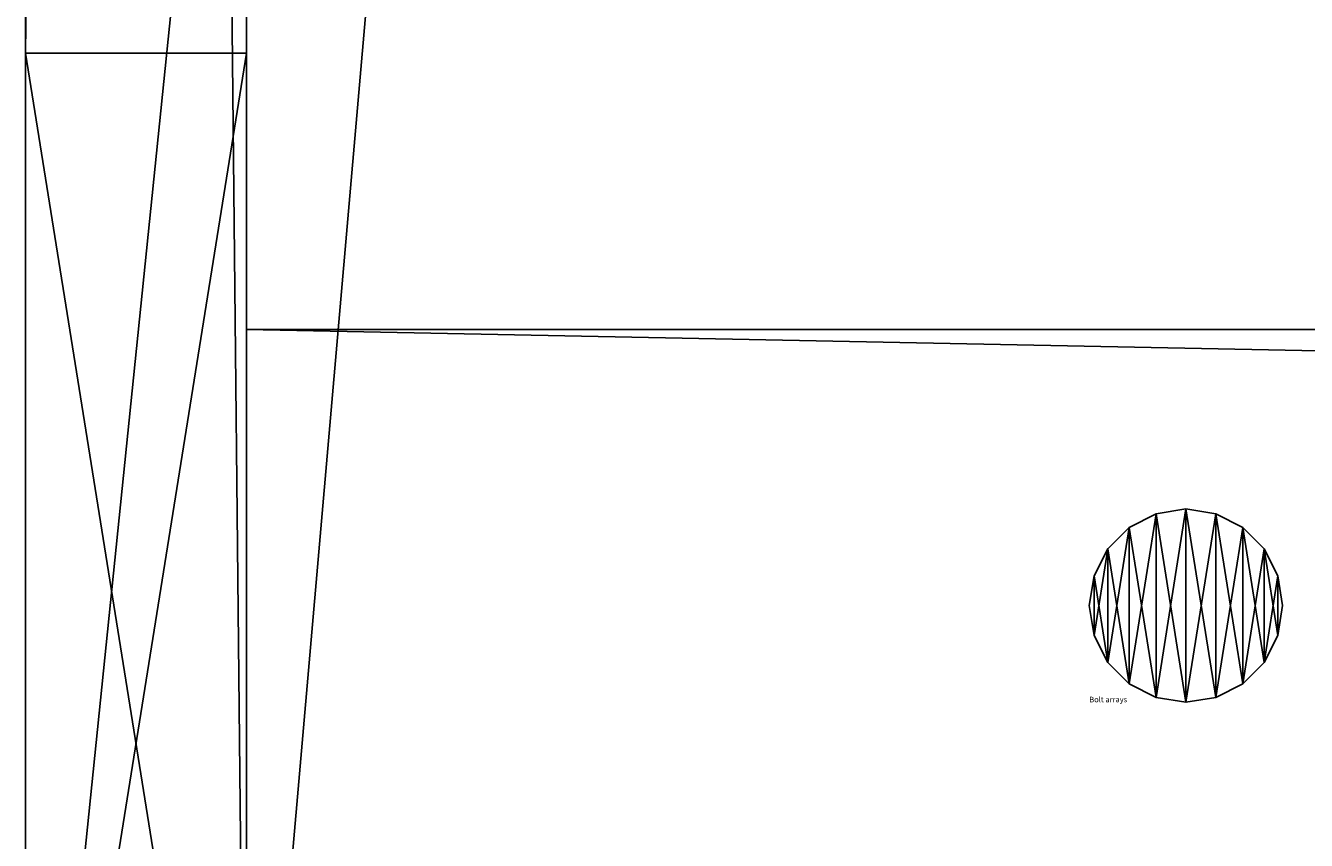
# Model space of a CAD drawing. Units: millimetres. Extents: x -4034 to 2016, y -1550 to 800.
# Drawn here: x 0 to 46, y 30 to 59 of the extents above; entities that cross this region are included whole.
import ezdxf

# ---------------------------------------------------------------- set-up
doc = ezdxf.new("R2010")
doc.units = ezdxf.units.MM
doc.header["$LTSCALE"] = 25.4
doc.layers.get('0').update_dxf_attribs({"true_color": 0xffffff})

# ---------------------------------------------------------------- blocks, each defined once
blk = doc.blocks.new('4b3deaab-dae3-4d9a-88ca-db912753e716')
at = {"color": 0}
for p, q in [((102463.6, 39573.2, 203.2), (102463.6, 40843.2, 203.2)), ((102463.6, 40843.2, 203.2), (102666.8, 40843.2, 203.2)), ((102463.6, 39573.2, 203.2), (102463.6, 40843.2, 203.2)), ((102463.6, 39573.2, 19050), (102463.6, 40843.2, 17780)), ((102463.6, 40843.2, 17780), (102463.6, 40843.2, 203.2)), ((102463.6, 40843.2, 203.2), (102666.8, 40843.2, 203.2)), ((102463.6, 40843.2, 17780), (102463.6, 40843.2, 203.2)), ((102463.6, 40843.2, 17780), (102666.8, 40843.2, 17780)), ((102463.6, 40843.2, 17780), (102666.8, 40843.2, 17780)), ((102463.6, 39573.2, 19050), (102463.6, 40843.2, 17780)), ((102666.8, 40843.2, 203.2), (102666.8, 39573.2, 203.2)), ((102666.8, 40843.2, 17780), (102666.8, 40843.2, 203.2)), ((102666.8, 40843.2, 203.2), (102666.8, 39573.2, 203.2)), ((102666.8, 40843.2, 17780), (102666.8, 40843.2, 203.2)), ((102666.8, 40843.2, 17780), (102666.8, 39573.2, 19050)), ((102666.8, 40843.2, 17780), (102666.8, 39573.2, 19050)), ((102666.8, 39573.2, 203.2), (102463.6, 39573.2, 203.2)), ((102463.6, 39573.2, 203.2), (102463.6, 39573.2, 19050)), ((102666.8, 39573.2, 203.2), (102463.6, 39573.2, 203.2)), ((102666.8, 39573.2, 19050), (102463.6, 39573.2, 19050)), ((102463.6, 39573.2, 203.2), (102463.6, 39573.2, 19050)), ((102666.8, 39573.2, 19050), (102463.6, 39573.2, 19050)), ((102666.8, 39573.2, 19050), (102666.8, 39573.2, 203.2)), ((102666.8, 39573.2, 19050), (102666.8, 39573.2, 203.2))]:
    blk.add_line(p, q, dxfattribs=at)
at = {"color": 253, "true_color": 0xaaaaaa}
mesh = blk.add_polyface(dxfattribs=at)
corners = [(102666.8, 40843.2, 203.2), (102463.6, 39573.2, 203.2), (102463.6, 40843.2, 203.2), (102666.8, 39573.2, 203.2)]
mesh.append_faces([[corners[k] for k in face] for face in [(0, 1, 2), (1, 0, 3)]], dxfattribs={"vtx0": -1, "color": 253})
mesh = blk.add_polyface(dxfattribs=at)
corners = [(102463.6, 40843.2, 17780), (102463.6, 39573.2, 203.2), (102463.6, 39573.2, 19050), (102463.6, 40843.2, 203.2)]
mesh.append_faces([[corners[k] for k in face] for face in [(0, 1, 2), (1, 0, 3)]], dxfattribs={"vtx0": -1, "color": 253})
mesh = blk.add_polyface(dxfattribs=at)
corners = [(102463.6, 40843.2, 17780), (102666.8, 40843.2, 203.2), (102463.6, 40843.2, 203.2), (102666.8, 40843.2, 17780)]
mesh.append_faces([[corners[k] for k in face] for face in [(0, 1, 2), (1, 0, 3)]], dxfattribs={"vtx0": -1, "color": 253})
mesh = blk.add_polyface(dxfattribs=at)
corners = [(102666.8, 39573.2, 19050), (102463.6, 40843.2, 17780), (102463.6, 39573.2, 19050), (102666.8, 40843.2, 17780)]
mesh.append_faces([[corners[k] for k in face] for face in [(0, 1, 2), (1, 0, 3)]], dxfattribs={"vtx0": -1, "color": 253})
mesh = blk.add_polyface(dxfattribs=at)
corners = [(102666.8, 40843.2, 203.2), (102666.8, 39573.2, 19050), (102666.8, 39573.2, 203.2), (102666.8, 40843.2, 17780)]
mesh.append_faces([[corners[k] for k in face] for face in [(0, 1, 2), (1, 0, 3)]], dxfattribs={"vtx0": -1, "color": 253})
mesh = blk.add_polyface(dxfattribs=at)
corners = [(102666.8, 39573.2, 19050), (102463.6, 39573.2, 203.2), (102666.8, 39573.2, 203.2), (102463.6, 39573.2, 19050)]
mesh.append_faces([[corners[k] for k in face] for face in [(0, 1, 2), (1, 0, 3)]], dxfattribs={"vtx0": -1, "color": 253})
blk = doc.blocks.new('86b73ea4-ba1b-4363-a754-0afbb35b1089')
at = {"color": 0}
for p, q in [((102463.6, 59486.8, 19050), (102463.6, 39573.2, 19050)), ((102463.6, 59486.8, 19050), (102463.6, 39573.2, 19050)), ((102666.8, 59486.8, 19050), (102666.8, 39573.2, 19050)), ((102666.8, 59486.8, 19050), (102666.8, 39573.2, 19050)), ((102463.6, 58216.8, 17780), (102463.6, 40843.2, 17780)), ((102463.6, 58216.8, 17780), (102463.6, 40843.2, 17780)), ((102666.8, 40843.2, 17780), (102666.8, 58216.8, 17780)), ((102666.8, 40843.2, 17780), (102666.8, 58216.8, 17780)), ((102463.6, 40843.2, 17780), (102666.8, 40843.2, 17780)), ((102463.6, 39573.2, 19050), (102463.6, 40843.2, 17780)), ((102463.6, 39573.2, 19050), (102463.6, 40843.2, 17780)), ((102463.6, 40843.2, 17780), (102666.8, 40843.2, 17780)), ((102666.8, 40843.2, 17780), (102666.8, 39573.2, 19050)), ((102666.8, 40843.2, 17780), (102666.8, 39573.2, 19050))]:
    blk.add_line(p, q, dxfattribs=at)
at = {"color": 253, "true_color": 0xaaaaaa}
mesh = blk.add_polyface(dxfattribs=at)
corners = [(102666.8, 39573.2, 19050), (102463.6, 59486.8, 19050), (102463.6, 39573.2, 19050), (102666.8, 59486.8, 19050)]
mesh.append_faces([[corners[k] for k in face] for face in [(0, 1, 2), (1, 0, 3)]], dxfattribs={"vtx0": -1, "color": 253})
mesh = blk.add_polyface(dxfattribs=at)
corners = [(102463.6, 59486.8, 19050), (102463.6, 40843.2, 17780), (102463.6, 39573.2, 19050), (102463.6, 58216.8, 17780)]
mesh.append_faces([[corners[k] for k in face] for face in [(0, 1, 2), (1, 0, 3)]], dxfattribs={"vtx0": -1, "color": 253})
mesh = blk.add_polyface(dxfattribs=at)
corners = [(102666.8, 40843.2, 17780), (102666.8, 59486.8, 19050), (102666.8, 39573.2, 19050), (102666.8, 58216.8, 17780)]
mesh.append_faces([[corners[k] for k in face] for face in [(0, 1, 2), (1, 0, 3)]], dxfattribs={"vtx0": -1, "color": 253})
mesh = blk.add_polyface(dxfattribs=at)
corners = [(102666.8, 58216.8, 17780), (102463.6, 40843.2, 17780), (102463.6, 58216.8, 17780), (102666.8, 40843.2, 17780)]
mesh.append_faces([[corners[k] for k in face] for face in [(0, 1, 2), (1, 0, 3)]], dxfattribs={"vtx0": -1, "color": 253})
mesh = blk.add_polyface(dxfattribs=at)
corners = [(102666.8, 39573.2, 19050), (102463.6, 40843.2, 17780), (102666.8, 40843.2, 17780), (102463.6, 39573.2, 19050)]
mesh.append_faces([[corners[k] for k in face] for face in [(0, 1, 2), (1, 0, 3)]], dxfattribs={"vtx0": -1, "color": 253})
blk = doc.blocks.new('52a5f6f2-e383-44a6-8e64-d8f3cc8c3e77')
at = {"color": 0}
for p, q in [((102666.8, 40589.2, 18161), (102666.8, 39573.2, 18161)), ((153466.8, 40589.2, 18161), (102666.8, 40589.2, 18161)), ((102666.8, 39573.2, 18034), (102666.8, 40589.2, 18034)), ((102666.8, 40589.2, 18034), (153466.8, 40589.2, 18034)), ((102666.8, 40589.2, 18034), (102666.8, 40589.2, 18161)), ((153466.8, 40589.2, 18161), (102666.8, 40589.2, 18161)), ((102666.8, 40589.2, 18034), (153466.8, 40589.2, 18034)), ((102666.8, 39573.2, 18034), (102666.8, 40589.2, 18034)), ((102666.8, 40589.2, 18161), (102666.8, 39573.2, 18161)), ((102666.8, 40589.2, 18034), (102666.8, 40589.2, 18161))]:
    blk.add_line(p, q, dxfattribs=at)
at = {"color": 253, "true_color": 0xaaaaaa}
mesh = blk.add_polyface(dxfattribs=at)
corners = [(153466.8, 39573.2, 18161), (102666.8, 40589.2, 18161), (102666.8, 39573.2, 18161), (153466.8, 40589.2, 18161)]
mesh.append_faces([[corners[k] for k in face] for face in [(0, 1, 2), (1, 0, 3)]], dxfattribs={"vtx0": -1, "color": 253})
mesh = blk.add_polyface(dxfattribs=at)
corners = [(153466.8, 40589.2, 18034), (102666.8, 39573.2, 18034), (102666.8, 40589.2, 18034), (153466.8, 39573.2, 18034)]
mesh.append_faces([[corners[k] for k in face] for face in [(0, 1, 2), (1, 0, 3)]], dxfattribs={"vtx0": -1, "color": 253})
mesh = blk.add_polyface(dxfattribs=at)
corners = [(102666.8, 40589.2, 18161), (153466.8, 40589.2, 18034), (102666.8, 40589.2, 18034), (153466.8, 40589.2, 18161)]
mesh.append_faces([[corners[k] for k in face] for face in [(0, 1, 2), (1, 0, 3)]], dxfattribs={"vtx0": -1, "color": 253})
mesh = blk.add_polyface(dxfattribs=at)
corners = [(102666.8, 40589.2, 18161), (102666.8, 39573.2, 18034), (102666.8, 39573.2, 18161), (102666.8, 40589.2, 18034)]
mesh.append_faces([[corners[k] for k in face] for face in [(0, 1, 2), (1, 0, 3)]], dxfattribs={"vtx0": -1, "color": 253})
blk = doc.blocks.new('04d1c85c-32fb-439f-886e-45be6faac83b')
at = {"color": 0}
for p, q in [((102463.6, 59486.8, 203.2), (102463.6, 39573.2, 203.2)), ((102463.6, 39573.2), (102463.6, 59486.8)), ((102463.6, 59486.8, 203.2), (102463.6, 39573.2, 203.2)), ((102463.6, 39573.2), (102463.6, 59486.8))]:
    blk.add_line(p, q, dxfattribs=at)
at = {"color": 253, "true_color": 0xaaaaaa}
mesh = blk.add_polyface(dxfattribs=at)
corners = [(104495.6, 39573.2, 203.2), (102463.6, 59486.8, 203.2), (102463.6, 39573.2, 203.2), (104495.6, 59486.8, 203.2)]
mesh.append_faces([[corners[k] for k in face] for face in [(0, 1, 2), (1, 0, 3)]], dxfattribs={"vtx0": -1, "color": 253})
mesh = blk.add_polyface(dxfattribs=at)
corners = [(104495.6, 59486.8), (102463.6, 39573.2), (102463.6, 59486.8), (104495.6, 39573.2)]
mesh.append_faces([[corners[k] for k in face] for face in [(0, 1, 2), (1, 0, 3)]], dxfattribs={"vtx0": -1, "color": 253})
mesh = blk.add_polyface(dxfattribs=at)
corners = [(102463.6, 59486.8, 203.2), (102463.6, 39573.2), (102463.6, 39573.2, 203.2), (102463.6, 59486.8)]
mesh.append_faces([[corners[k] for k in face] for face in [(0, 1, 2), (1, 0, 3)]], dxfattribs={"vtx0": -1, "color": 253})
blk = doc.blocks.new('Group#3')
at = {"color": 251, "true_color": 0x464a63, "xscale": 0.03937007874015748, "yscale": 0.03937007874015748, "zscale": 0.03937007874015748}
for name in ['86b73ea4-ba1b-4363-a754-0afbb35b1089', '04d1c85c-32fb-439f-886e-45be6faac83b', '4b3deaab-dae3-4d9a-88ca-db912753e716', '52a5f6f2-e383-44a6-8e64-d8f3cc8c3e77']:
    blk.add_blockref(name, (-4034, -1550), dxfattribs=at)
blk = doc.blocks.new('Group#5')
at = {"color": 0}
blk.add_blockref('Group#3', (0, 0), dxfattribs=at)
blk = doc.blocks.new('Tre')
at = {"color": 27, "true_color": 0x785737}
for p, q in [((0, 780, 36), (0, 0, 36)), ((0, 0), (0, 780)), ((0, 780, 36), (0, 0, 36)), ((0, 0), (0, 780))]:
    blk.add_line(p, q, dxfattribs=at)
mesh = blk.add_polyface(dxfattribs=at)
corners = [(0, 780, 36), (0, 0), (0, 0, 36), (0, 780)]
mesh.append_faces([[corners[k] for k in face] for face in [(0, 1, 2), (1, 0, 3)]], dxfattribs={"vtx0": -1, "color": 27})
mesh = blk.add_polyface(dxfattribs=at)
corners = [(68, 0, 36), (0, 780, 36), (0, 0, 36), (68, 780, 36)]
mesh.append_faces([[corners[k] for k in face] for face in [(0, 1, 2), (1, 0, 3)]], dxfattribs={"vtx0": -1, "color": 27})
mesh = blk.add_polyface(dxfattribs=at)
corners = [(68, 780), (0, 0), (0, 780), (68, 0)]
mesh.append_faces([[corners[k] for k in face] for face in [(0, 1, 2), (1, 0, 3)]], dxfattribs={"vtx0": -1, "color": 27})
blk = doc.blocks.new('Group#1')
at = {"color": 0}
blk.add_blockref('Tre', (0, 0), dxfattribs=at)
blk = doc.blocks.new('e279b41b-47ae-4346-b103-3fde38fe2286')
blk = doc.blocks.new('8812d373-eec2-4c7d-abc9-5d9848aa10e0')
blk = doc.blocks.new('1029921')
at = {"color": 0}
for p, q in [((103502.9, 40419.7, 18034), (103478.1, 40407.1, 18034)), ((103478.1, 40407.1, 18161), (103502.9, 40419.7, 18161)), ((103478.1, 40407.1, 18161), (103502.9, 40419.7, 18161)), ((103502.9, 40419.7, 18034), (103478.1, 40407.1, 18034)), ((103530.4, 40424.1, 18034), (103502.9, 40419.7, 18034)), ((103502.9, 40419.7, 18161), (103530.4, 40424.1, 18161)), ((103502.9, 40419.7, 18161), (103530.4, 40424.1, 18161)), ((103530.4, 40424.1, 18034), (103502.9, 40419.7, 18034)), ((103502.9, 40419.7, 18034), (103502.9, 40419.7, 18161)), ((103502.9, 40419.7, 18034), (103502.9, 40419.7, 18161)), ((103557.9, 40419.7, 18034), (103530.4, 40424.1, 18034)), ((103530.4, 40424.1, 18034), (103530.4, 40424.1, 18161)), ((103530.4, 40424.1, 18161), (103557.9, 40419.7, 18161)), ((103530.4, 40424.1, 18034), (103530.4, 40424.1, 18161)), ((103530.4, 40424.1, 18161), (103557.9, 40419.7, 18161)), ((103557.9, 40419.7, 18034), (103530.4, 40424.1, 18034)), ((103582.7, 40407.1, 18034), (103557.9, 40419.7, 18034)), ((103557.9, 40419.7, 18034), (103557.9, 40419.7, 18161)), ((103557.9, 40419.7, 18161), (103582.7, 40407.1, 18161)), ((103557.9, 40419.7, 18034), (103557.9, 40419.7, 18161)), ((103557.9, 40419.7, 18161), (103582.7, 40407.1, 18161)), ((103582.7, 40407.1, 18034), (103557.9, 40419.7, 18034)), ((103478.1, 40407.1, 18034), (103458.5, 40387.5, 18034)), ((103458.5, 40387.5, 18161), (103478.1, 40407.1, 18161)), ((103458.5, 40387.5, 18161), (103478.1, 40407.1, 18161)), ((103478.1, 40407.1, 18034), (103458.5, 40387.5, 18034)), ((103478.1, 40407.1, 18034), (103478.1, 40407.1, 18161)), ((103478.1, 40407.1, 18034), (103478.1, 40407.1, 18161)), ((103602.3, 40387.5, 18034), (103582.7, 40407.1, 18034)), ((103582.7, 40407.1, 18034), (103582.7, 40407.1, 18161)), ((103582.7, 40407.1, 18161), (103602.3, 40387.5, 18161)), ((103582.7, 40407.1, 18034), (103582.7, 40407.1, 18161)), ((103582.7, 40407.1, 18161), (103602.3, 40387.5, 18161)), ((103602.3, 40387.5, 18034), (103582.7, 40407.1, 18034)), ((103458.5, 40387.5, 18034), (103445.9, 40362.7, 18034)), ((103445.9, 40362.7, 18161), (103458.5, 40387.5, 18161)), ((103445.9, 40362.7, 18161), (103458.5, 40387.5, 18161)), ((103458.5, 40387.5, 18034), (103445.9, 40362.7, 18034)), ((103458.5, 40387.5, 18034), (103458.5, 40387.5, 18161)), ((103458.5, 40387.5, 18034), (103458.5, 40387.5, 18161)), ((103614.9, 40362.7, 18034), (103602.3, 40387.5, 18034)), ((103602.3, 40387.5, 18034), (103602.3, 40387.5, 18161)), ((103602.3, 40387.5, 18161), (103614.9, 40362.7, 18161)), ((103602.3, 40387.5, 18034), (103602.3, 40387.5, 18161)), ((103602.3, 40387.5, 18161), (103614.9, 40362.7, 18161)), ((103614.9, 40362.7, 18034), (103602.3, 40387.5, 18034)), ((103445.9, 40362.7, 18034), (103441.5, 40335.2, 18034)), ((103441.5, 40335.2, 18161), (103445.9, 40362.7, 18161)), ((103441.5, 40335.2, 18161), (103445.9, 40362.7, 18161)), ((103445.9, 40362.7, 18034), (103441.5, 40335.2, 18034)), ((103445.9, 40362.7, 18034), (103445.9, 40362.7, 18161)), ((103445.9, 40362.7, 18034), (103445.9, 40362.7, 18161)), ((103619.3, 40335.2, 18034), (103614.9, 40362.7, 18034)), ((103614.9, 40362.7, 18034), (103614.9, 40362.7, 18161)), ((103614.9, 40362.7, 18161), (103619.3, 40335.2, 18161)), ((103614.9, 40362.7, 18034), (103614.9, 40362.7, 18161)), ((103614.9, 40362.7, 18161), (103619.3, 40335.2, 18161)), ((103619.3, 40335.2, 18034), (103614.9, 40362.7, 18034)), ((103441.5, 40335.2, 18034), (103441.5, 40335.2, 18161)), ((103441.5, 40335.2, 18034), (103445.9, 40307.7, 18034)), ((103445.9, 40307.7, 18161), (103441.5, 40335.2, 18161)), ((103441.5, 40335.2, 18034), (103441.5, 40335.2, 18161)), ((103445.9, 40307.7, 18161), (103441.5, 40335.2, 18161)), ((103441.5, 40335.2, 18034), (103445.9, 40307.7, 18034)), ((103614.9, 40307.7, 18034), (103619.3, 40335.2, 18034)), ((103619.3, 40335.2, 18161), (103614.9, 40307.7, 18161)), ((103619.3, 40335.2, 18161), (103614.9, 40307.7, 18161)), ((103614.9, 40307.7, 18034), (103619.3, 40335.2, 18034)), ((103619.3, 40335.2, 18034), (103619.3, 40335.2, 18161)), ((103619.3, 40335.2, 18034), (103619.3, 40335.2, 18161)), ((103445.9, 40307.7, 18034), (103445.9, 40307.7, 18161)), ((103445.9, 40307.7, 18034), (103458.5, 40282.9, 18034)), ((103458.5, 40282.9, 18161), (103445.9, 40307.7, 18161)), ((103445.9, 40307.7, 18034), (103445.9, 40307.7, 18161)), ((103458.5, 40282.9, 18161), (103445.9, 40307.7, 18161)), ((103445.9, 40307.7, 18034), (103458.5, 40282.9, 18034)), ((103602.3, 40282.9, 18034), (103614.9, 40307.7, 18034)), ((103614.9, 40307.7, 18161), (103602.3, 40282.9, 18161)), ((103614.9, 40307.7, 18161), (103602.3, 40282.9, 18161)), ((103602.3, 40282.9, 18034), (103614.9, 40307.7, 18034)), ((103614.9, 40307.7, 18034), (103614.9, 40307.7, 18161)), ((103614.9, 40307.7, 18034), (103614.9, 40307.7, 18161)), ((103458.5, 40282.9, 18034), (103458.5, 40282.9, 18161)), ((103458.5, 40282.9, 18034), (103478.1, 40263.3, 18034)), ((103478.1, 40263.3, 18161), (103458.5, 40282.9, 18161)), ((103458.5, 40282.9, 18034), (103458.5, 40282.9, 18161)), ((103478.1, 40263.3, 18161), (103458.5, 40282.9, 18161)), ((103458.5, 40282.9, 18034), (103478.1, 40263.3, 18034)), ((103582.7, 40263.3, 18034), (103602.3, 40282.9, 18034)), ((103602.3, 40282.9, 18161), (103582.7, 40263.3, 18161)), ((103602.3, 40282.9, 18161), (103582.7, 40263.3, 18161)), ((103582.7, 40263.3, 18034), (103602.3, 40282.9, 18034)), ((103602.3, 40282.9, 18034), (103602.3, 40282.9, 18161)), ((103602.3, 40282.9, 18034), (103602.3, 40282.9, 18161)), ((103478.1, 40263.3, 18034), (103478.1, 40263.3, 18161)), ((103478.1, 40263.3, 18034), (103502.9, 40250.7, 18034)), ((103502.9, 40250.7, 18161), (103478.1, 40263.3, 18161)), ((103478.1, 40263.3, 18034), (103478.1, 40263.3, 18161)), ((103502.9, 40250.7, 18161), (103478.1, 40263.3, 18161)), ((103478.1, 40263.3, 18034), (103502.9, 40250.7, 18034)), ((103557.9, 40250.7, 18034), (103582.7, 40263.3, 18034)), ((103582.7, 40263.3, 18161), (103557.9, 40250.7, 18161)), ((103582.7, 40263.3, 18161), (103557.9, 40250.7, 18161)), ((103557.9, 40250.7, 18034), (103582.7, 40263.3, 18034)), ((103582.7, 40263.3, 18034), (103582.7, 40263.3, 18161)), ((103582.7, 40263.3, 18034), (103582.7, 40263.3, 18161)), ((103502.9, 40250.7, 18034), (103502.9, 40250.7, 18161)), ((103502.9, 40250.7, 18034), (103530.4, 40246.3, 18034)), ((103530.4, 40246.3, 18161), (103502.9, 40250.7, 18161)), ((103502.9, 40250.7, 18034), (103502.9, 40250.7, 18161)), ((103530.4, 40246.3, 18161), (103502.9, 40250.7, 18161)), ((103502.9, 40250.7, 18034), (103530.4, 40246.3, 18034)), ((103530.4, 40246.3, 18034), (103557.9, 40250.7, 18034)), ((103557.9, 40250.7, 18161), (103530.4, 40246.3, 18161)), ((103557.9, 40250.7, 18161), (103530.4, 40246.3, 18161)), ((103530.4, 40246.3, 18034), (103557.9, 40250.7, 18034)), ((103557.9, 40250.7, 18034), (103557.9, 40250.7, 18161)), ((103557.9, 40250.7, 18034), (103557.9, 40250.7, 18161)), ((103530.4, 40246.3, 18161), (103530.4, 40246.3, 18034)), ((103530.4, 40246.3, 18161), (103530.4, 40246.3, 18034))]:
    blk.add_line(p, q, dxfattribs=at)
at = {"color": 34, "true_color": 0x964b00}
mesh = blk.add_polyface(dxfattribs=at)
corners = [(103445.9, 40307.7, 18161), (103445.9, 40362.7, 18161), (103441.5, 40335.2, 18161), (103458.5, 40282.9, 18161), (103458.5, 40387.5, 18161), (103478.1, 40263.3, 18161), (103478.1, 40407.1, 18161), (103502.9, 40250.7, 18161), (103502.9, 40419.7, 18161), (103530.4, 40246.3, 18161), (103530.4, 40424.1, 18161), (103557.9, 40250.7, 18161), (103557.9, 40419.7, 18161), (103582.7, 40263.3, 18161), (103582.7, 40407.1, 18161), (103602.3, 40282.9, 18161), (103602.3, 40387.5, 18161), (103614.9, 40307.7, 18161), (103614.9, 40362.7, 18161), (103619.3, 40335.2, 18161)]
mesh.append_faces([[corners[k] for k in face] for face in [(0, 1, 2), (18, 17, 19)]], dxfattribs={"vtx0": -1, "color": 34})
mesh.append_faces([[corners[k] for k in face] for face in [(1, 3, 4), (4, 5, 6), (6, 7, 8), (8, 9, 10), (10, 11, 12), (12, 13, 14), (14, 15, 16), (16, 17, 18)]], dxfattribs={"vtx0": -1, "vtx1": -1, "color": 34})
mesh.append_faces([[corners[k] for k in face] for face in [(1, 0, 3), (4, 3, 5), (6, 5, 7), (8, 7, 9), (10, 9, 11), (12, 11, 13), (14, 13, 15), (16, 15, 17)]], dxfattribs={"vtx0": -1, "vtx2": -1, "color": 34})
mesh = blk.add_polyface(dxfattribs=at)
corners = [(103445.9, 40362.7, 18034), (103445.9, 40307.7, 18034), (103441.5, 40335.2, 18034), (103458.5, 40387.5, 18034), (103458.5, 40282.9, 18034), (103478.1, 40407.1, 18034), (103478.1, 40263.3, 18034), (103502.9, 40419.7, 18034), (103502.9, 40250.7, 18034), (103530.4, 40424.1, 18034), (103530.4, 40246.3, 18034), (103557.9, 40419.7, 18034), (103557.9, 40250.7, 18034), (103582.7, 40407.1, 18034), (103582.7, 40263.3, 18034), (103602.3, 40387.5, 18034), (103602.3, 40282.9, 18034), (103614.9, 40362.7, 18034), (103614.9, 40307.7, 18034), (103619.3, 40335.2, 18034)]
mesh.append_faces([[corners[k] for k in face] for face in [(0, 1, 2), (18, 17, 19)]], dxfattribs={"vtx0": -1, "color": 34})
mesh.append_faces([[corners[k] for k in face] for face in [(1, 3, 4), (4, 5, 6), (6, 7, 8), (8, 9, 10), (10, 11, 12), (12, 13, 14), (14, 15, 16), (16, 17, 18)]], dxfattribs={"vtx0": -1, "vtx1": -1, "color": 34})
mesh.append_faces([[corners[k] for k in face] for face in [(1, 0, 3), (4, 3, 5), (6, 5, 7), (8, 7, 9), (10, 9, 11), (12, 11, 13), (14, 13, 15), (16, 15, 17)]], dxfattribs={"vtx0": -1, "vtx2": -1, "color": 34})
mesh = blk.add_polyface(dxfattribs=at)
corners = [(103478.1, 40407.1, 18161), (103502.9, 40419.7, 18034), (103478.1, 40407.1, 18034), (103502.9, 40419.7, 18161)]
mesh.append_faces([[corners[k] for k in face] for face in [(0, 1, 2), (1, 0, 3)]], dxfattribs={"vtx0": -1, "color": 34})
mesh = blk.add_polyface(dxfattribs=at)
corners = [(103502.9, 40419.7, 18161), (103530.4, 40424.1, 18034), (103502.9, 40419.7, 18034), (103530.4, 40424.1, 18161)]
mesh.append_faces([[corners[k] for k in face] for face in [(0, 1, 2), (1, 0, 3)]], dxfattribs={"vtx0": -1, "color": 34})
mesh = blk.add_polyface(dxfattribs=at)
corners = [(103530.4, 40424.1, 18161), (103557.9, 40419.7, 18034), (103530.4, 40424.1, 18034), (103557.9, 40419.7, 18161)]
mesh.append_faces([[corners[k] for k in face] for face in [(0, 1, 2), (1, 0, 3)]], dxfattribs={"vtx0": -1, "color": 34})
mesh = blk.add_polyface(dxfattribs=at)
corners = [(103557.9, 40419.7, 18161), (103582.7, 40407.1, 18034), (103557.9, 40419.7, 18034), (103582.7, 40407.1, 18161)]
mesh.append_faces([[corners[k] for k in face] for face in [(0, 1, 2), (1, 0, 3)]], dxfattribs={"vtx0": -1, "color": 34})
mesh = blk.add_polyface(dxfattribs=at)
corners = [(103458.5, 40387.5, 18161), (103478.1, 40407.1, 18034), (103458.5, 40387.5, 18034), (103478.1, 40407.1, 18161)]
mesh.append_faces([[corners[k] for k in face] for face in [(0, 1, 2), (1, 0, 3)]], dxfattribs={"vtx0": -1, "color": 34})
mesh = blk.add_polyface(dxfattribs=at)
corners = [(103582.7, 40407.1, 18161), (103602.3, 40387.5, 18034), (103582.7, 40407.1, 18034), (103602.3, 40387.5, 18161)]
mesh.append_faces([[corners[k] for k in face] for face in [(0, 1, 2), (1, 0, 3)]], dxfattribs={"vtx0": -1, "color": 34})
mesh = blk.add_polyface(dxfattribs=at)
corners = [(103458.5, 40387.5, 18161), (103445.9, 40362.7, 18034), (103445.9, 40362.7, 18161), (103458.5, 40387.5, 18034)]
mesh.append_faces([[corners[k] for k in face] for face in [(0, 1, 2), (1, 0, 3)]], dxfattribs={"vtx0": -1, "color": 34})
mesh = blk.add_polyface(dxfattribs=at)
corners = [(103602.3, 40387.5, 18034), (103614.9, 40362.7, 18161), (103614.9, 40362.7, 18034), (103602.3, 40387.5, 18161)]
mesh.append_faces([[corners[k] for k in face] for face in [(0, 1, 2), (1, 0, 3)]], dxfattribs={"vtx0": -1, "color": 34})
mesh = blk.add_polyface(dxfattribs=at)
corners = [(103445.9, 40362.7, 18161), (103441.5, 40335.2, 18034), (103441.5, 40335.2, 18161), (103445.9, 40362.7, 18034)]
mesh.append_faces([[corners[k] for k in face] for face in [(0, 1, 2), (1, 0, 3)]], dxfattribs={"vtx0": -1, "color": 34})
mesh = blk.add_polyface(dxfattribs=at)
corners = [(103614.9, 40362.7, 18034), (103619.3, 40335.2, 18161), (103619.3, 40335.2, 18034), (103614.9, 40362.7, 18161)]
mesh.append_faces([[corners[k] for k in face] for face in [(0, 1, 2), (1, 0, 3)]], dxfattribs={"vtx0": -1, "color": 34})
mesh = blk.add_polyface(dxfattribs=at)
corners = [(103441.5, 40335.2, 18161), (103445.9, 40307.7, 18034), (103445.9, 40307.7, 18161), (103441.5, 40335.2, 18034)]
mesh.append_faces([[corners[k] for k in face] for face in [(0, 1, 2), (1, 0, 3)]], dxfattribs={"vtx0": -1, "color": 34})
mesh = blk.add_polyface(dxfattribs=at)
corners = [(103619.3, 40335.2, 18034), (103614.9, 40307.7, 18161), (103614.9, 40307.7, 18034), (103619.3, 40335.2, 18161)]
mesh.append_faces([[corners[k] for k in face] for face in [(0, 1, 2), (1, 0, 3)]], dxfattribs={"vtx0": -1, "color": 34})
mesh = blk.add_polyface(dxfattribs=at)
corners = [(103445.9, 40307.7, 18161), (103458.5, 40282.9, 18034), (103458.5, 40282.9, 18161), (103445.9, 40307.7, 18034)]
mesh.append_faces([[corners[k] for k in face] for face in [(0, 1, 2), (1, 0, 3)]], dxfattribs={"vtx0": -1, "color": 34})
mesh = blk.add_polyface(dxfattribs=at)
corners = [(103614.9, 40307.7, 18034), (103602.3, 40282.9, 18161), (103602.3, 40282.9, 18034), (103614.9, 40307.7, 18161)]
mesh.append_faces([[corners[k] for k in face] for face in [(0, 1, 2), (1, 0, 3)]], dxfattribs={"vtx0": -1, "color": 34})
mesh = blk.add_polyface(dxfattribs=at)
corners = [(103478.1, 40263.3, 18161), (103458.5, 40282.9, 18034), (103478.1, 40263.3, 18034), (103458.5, 40282.9, 18161)]
mesh.append_faces([[corners[k] for k in face] for face in [(0, 1, 2), (1, 0, 3)]], dxfattribs={"vtx0": -1, "color": 34})
mesh = blk.add_polyface(dxfattribs=at)
corners = [(103602.3, 40282.9, 18161), (103582.7, 40263.3, 18034), (103602.3, 40282.9, 18034), (103582.7, 40263.3, 18161)]
mesh.append_faces([[corners[k] for k in face] for face in [(0, 1, 2), (1, 0, 3)]], dxfattribs={"vtx0": -1, "color": 34})
mesh = blk.add_polyface(dxfattribs=at)
corners = [(103502.9, 40250.7, 18161), (103478.1, 40263.3, 18034), (103502.9, 40250.7, 18034), (103478.1, 40263.3, 18161)]
mesh.append_faces([[corners[k] for k in face] for face in [(0, 1, 2), (1, 0, 3)]], dxfattribs={"vtx0": -1, "color": 34})
mesh = blk.add_polyface(dxfattribs=at)
corners = [(103582.7, 40263.3, 18161), (103557.9, 40250.7, 18034), (103582.7, 40263.3, 18034), (103557.9, 40250.7, 18161)]
mesh.append_faces([[corners[k] for k in face] for face in [(0, 1, 2), (1, 0, 3)]], dxfattribs={"vtx0": -1, "color": 34})
mesh = blk.add_polyface(dxfattribs=at)
corners = [(103530.4, 40246.3, 18161), (103502.9, 40250.7, 18034), (103530.4, 40246.3, 18034), (103502.9, 40250.7, 18161)]
mesh.append_faces([[corners[k] for k in face] for face in [(0, 1, 2), (1, 0, 3)]], dxfattribs={"vtx0": -1, "color": 34})
mesh = blk.add_polyface(dxfattribs=at)
corners = [(103557.9, 40250.7, 18161), (103530.4, 40246.3, 18034), (103557.9, 40250.7, 18034), (103530.4, 40246.3, 18161)]
mesh.append_faces([[corners[k] for k in face] for face in [(0, 1, 2), (1, 0, 3)]], dxfattribs={"vtx0": -1, "color": 34})
blk = doc.blocks.new('a70db7c8-0e62-4ac0-94a3-d088c7056f73')
at = {"color": 0, "xscale": 0.03937007874015748, "yscale": 0.03937007874015748, "zscale": 0.03937007874015748}
blk.add_blockref('1029921', (0, 0), dxfattribs=at)
blk = doc.blocks.new('ead35f61-547d-4a4f-a676-b1356776e123')
blk = doc.blocks.new('ba8e5a04-b92f-40b3-ada9-8773087be7b5')
blk = doc.blocks.new('90d0b828-6a7b-4c0e-81a4-701bcaeaad2e')
blk = doc.blocks.new('67acfda2-578c-4277-a42b-a8db3966bfa5')
blk = doc.blocks.new('b629c27e-f966-4b1c-b55a-02e0785a13a4')
blk = doc.blocks.new('5010afc0-034d-46aa-a245-3e42921041a2')
blk = doc.blocks.new('e3cf8692-844a-4cb1-81df-c108f79b4338')
blk = doc.blocks.new('af28352c-50bd-4c43-97e2-a98fd677530d')
blk = doc.blocks.new('883cf93a-13df-4f99-8bf8-b91f835d0e6e')
blk = doc.blocks.new('c5f1a598-412e-4d36-8231-089dfc9e1134')
blk = doc.blocks.new('bf0c29be-12fd-466c-aa0f-714f0e17f7a7')
blk = doc.blocks.new('5f09bd48-f1a9-4d80-8fc6-76265cdb5bed')
blk = doc.blocks.new('ee588f2b-9ced-478f-9cf0-7cd170801716')
blk = doc.blocks.new('9b68f5b6-9d51-43e2-9615-2e1972846bb4')
blk = doc.blocks.new('7923f36a-2b53-476d-97b3-7a5bbdfcb803')
blk = doc.blocks.new('dc568b7a-99a2-403a-81ad-eb2724754647')
blk = doc.blocks.new('fc17bf7f-9b7e-4253-ab4f-6206f80a0515')
blk = doc.blocks.new('eba17104-52c1-4cf6-b71c-83dc71277e70')
blk = doc.blocks.new('924e9197-5381-44d2-bb06-1beea3d3a587')
blk = doc.blocks.new('e1f775e2-c12f-4b6d-91dd-73c9a84440c1')
blk = doc.blocks.new('8ff7b782-6e09-4de3-ac33-2a6281fa6892')
blk = doc.blocks.new('b8681cc7-5727-4679-a395-d6d360cbca17')
blk = doc.blocks.new('310fe4d6-d3e2-4c63-afc2-6a9b127c482b')
blk = doc.blocks.new('5262ffd0-824a-4f7e-823d-dc8a0318f4fd')
blk = doc.blocks.new('0ba8d172-be29-4363-8f11-1b6f81323982')
blk = doc.blocks.new('73333dc3-25f9-40ba-9187-6fb982e05658')
blk = doc.blocks.new('2ab1920b-bdd1-4bf9-9923-adac91a1f7bd')
blk = doc.blocks.new('94f97b55-564a-4585-9246-bcac1f319c13')
blk = doc.blocks.new('c00c7cd4-5e85-4b8a-8166-3caa1b779125')
blk = doc.blocks.new('2fa055d6-4769-4fff-a1ee-c935f2402d23')
blk = doc.blocks.new('4866f550-37d2-4742-ba39-0d265034caba')
blk = doc.blocks.new('7482b712-78dd-4b22-8a5b-2785d192b4b7')
blk = doc.blocks.new('00a6396a-3e40-4fe0-8d7c-e8a3fe27ecdf')
blk = doc.blocks.new('14dc8e1c-00e2-496d-9deb-e0abe7a3ec0a')
blk = doc.blocks.new('aedb18c2-9d55-467a-a2f6-1cbbec306f81')
blk = doc.blocks.new('7577e513-17cc-47a0-8f57-5e99a9c756a3')
blk = doc.blocks.new('2d370320-31fe-438c-b54d-9fbb1317b353')
blk = doc.blocks.new('c74ea88a-2eb5-49fd-9652-ee9565b5965b')
blk = doc.blocks.new('3ebca823-d819-4d64-a3f6-39bfe650294f')
blk = doc.blocks.new('8ceceb26-a576-4c54-aead-c5a1bd730d90')
blk = doc.blocks.new('e1551546-0893-46d9-bdac-a04900885095')
blk = doc.blocks.new('6a269a1d-c5ca-4e50-ad14-c39e532b19aa')
blk = doc.blocks.new('bc695806-5681-4f9a-919b-f7a8c35453db')
blk = doc.blocks.new('950539cb-610c-4852-9b2d-e8bcaef2fd57')
blk = doc.blocks.new('5a8cd717-db5a-4903-924c-056b010f3756')
blk = doc.blocks.new('5f47ac7d-08ba-4422-a93f-96ef6802887e')
blk = doc.blocks.new('5adfa590-c9b4-4b33-8443-68efb394d640')
blk = doc.blocks.new('Group#4')
at = {"color": 0}
ref = blk.add_blockref('8812d373-eec2-4c7d-abc9-5d9848aa10e0', (-4072.5, -1584.5, -710), dxfattribs=at)
ref.add_attrib('Skp_ComponentInstanceName', 'Bolt arrays', (0, 0), dxfattribs={"height": 0.2})
ref = blk.add_blockref('ead35f61-547d-4a4f-a676-b1356776e123', (-4072.5, -1584.5, -710), dxfattribs=at)
ref.add_attrib('Skp_ComponentInstanceName', 'Bolt arrays', (0, 0), dxfattribs={"height": 0.2})
ref = blk.add_blockref('90d0b828-6a7b-4c0e-81a4-701bcaeaad2e', (-4072.5, -1584.5, -710), dxfattribs=at)
ref.add_attrib('Skp_ComponentInstanceName', 'Bolt arrays', (0, 0), dxfattribs={"height": 0.2})
ref = blk.add_blockref('b629c27e-f966-4b1c-b55a-02e0785a13a4', (-4072.5, -1584.5, -710), dxfattribs=at)
ref.add_attrib('Skp_ComponentInstanceName', 'Bolt arrays', (0, 0), dxfattribs={"height": 0.2})
ref = blk.add_blockref('e3cf8692-844a-4cb1-81df-c108f79b4338', (-4072.5, -1584.5, -710), dxfattribs=at)
ref.add_attrib('Skp_ComponentInstanceName', 'Bolt arrays', (0, 0), dxfattribs={"height": 0.2})
ref = blk.add_blockref('af28352c-50bd-4c43-97e2-a98fd677530d', (-4072.5, -1584.5, -710), dxfattribs=at)
ref.add_attrib('Skp_ComponentInstanceName', 'Bolt arrays', (0, 0), dxfattribs={"height": 0.2})
ref = blk.add_blockref('c5f1a598-412e-4d36-8231-089dfc9e1134', (-4072.5, -1584.5, -710), dxfattribs=at)
ref.add_attrib('Skp_ComponentInstanceName', 'Bolt arrays', (0, 0), dxfattribs={"height": 0.2})
ref = blk.add_blockref('9b68f5b6-9d51-43e2-9615-2e1972846bb4', (-4072.5, -1584.5, -710), dxfattribs=at)
ref.add_attrib('Skp_ComponentInstanceName', 'Bolt arrays', (0, 0), dxfattribs={"height": 0.2})
ref = blk.add_blockref('dc568b7a-99a2-403a-81ad-eb2724754647', (-4072.5, -1584.5, -710), dxfattribs=at)
ref.add_attrib('Skp_ComponentInstanceName', 'Bolt arrays', (0, 0), dxfattribs={"height": 0.2})
ref = blk.add_blockref('fc17bf7f-9b7e-4253-ab4f-6206f80a0515', (-4072.5, -1584.5, -710), dxfattribs=at)
ref.add_attrib('Skp_ComponentInstanceName', 'Bolt arrays', (0, 0), dxfattribs={"height": 0.2})
ref = blk.add_blockref('924e9197-5381-44d2-bb06-1beea3d3a587', (-4072.5, -1584.5, -710), dxfattribs=at)
ref.add_attrib('Skp_ComponentInstanceName', 'Bolt arrays', (0, 0), dxfattribs={"height": 0.2})
ref = blk.add_blockref('2ab1920b-bdd1-4bf9-9923-adac91a1f7bd', (-4072.5, -1584.5, -710), dxfattribs=at)
ref.add_attrib('Skp_ComponentInstanceName', 'Bolt arrays', (0, 0), dxfattribs={"height": 0.2})
ref = blk.add_blockref('aedb18c2-9d55-467a-a2f6-1cbbec306f81', (-4072.5, -1584.5, -710), dxfattribs=at)
ref.add_attrib('Skp_ComponentInstanceName', 'Bolt arrays', (0, 0), dxfattribs={"height": 0.2})
ref = blk.add_blockref('7577e513-17cc-47a0-8f57-5e99a9c756a3', (-4072.5, -1584.5, -710), dxfattribs=at)
ref.add_attrib('Skp_ComponentInstanceName', 'Bolt arrays', (0, 0), dxfattribs={"height": 0.2})
ref = blk.add_blockref('2d370320-31fe-438c-b54d-9fbb1317b353', (-4072.5, -1584.5, -710), dxfattribs=at)
ref.add_attrib('Skp_ComponentInstanceName', 'Bolt arrays', (0, 0), dxfattribs={"height": 0.2})
ref = blk.add_blockref('c74ea88a-2eb5-49fd-9652-ee9565b5965b', (-4072.5, -1584.5, -710), dxfattribs=at)
ref.add_attrib('Skp_ComponentInstanceName', 'Bolt arrays', (0, 0), dxfattribs={"height": 0.2})
ref = blk.add_blockref('3ebca823-d819-4d64-a3f6-39bfe650294f', (-4072.5, -1584.5, -710), dxfattribs=at)
ref.add_attrib('Skp_ComponentInstanceName', 'Bolt arrays', (0, 0), dxfattribs={"height": 0.2})
ref = blk.add_blockref('8ceceb26-a576-4c54-aead-c5a1bd730d90', (-4072.5, -1584.5, -710), dxfattribs=at)
ref.add_attrib('Skp_ComponentInstanceName', 'Bolt arrays', (0, 0), dxfattribs={"height": 0.2})
ref = blk.add_blockref('e1551546-0893-46d9-bdac-a04900885095', (-4072.5, -1584.5, -710), dxfattribs=at)
ref.add_attrib('Skp_ComponentInstanceName', 'Bolt arrays', (0, 0), dxfattribs={"height": 0.2})
ref = blk.add_blockref('6a269a1d-c5ca-4e50-ad14-c39e532b19aa', (-4072.5, -1584.5, -710), dxfattribs=at)
ref.add_attrib('Skp_ComponentInstanceName', 'Bolt arrays', (0, 0), dxfattribs={"height": 0.2})
ref = blk.add_blockref('bc695806-5681-4f9a-919b-f7a8c35453db', (-4072.5, -1584.5, -710), dxfattribs=at)
ref.add_attrib('Skp_ComponentInstanceName', 'Bolt arrays', (0, 0), dxfattribs={"height": 0.2})
ref = blk.add_blockref('950539cb-610c-4852-9b2d-e8bcaef2fd57', (-4072.5, -1584.5, -710), dxfattribs=at)
ref.add_attrib('Skp_ComponentInstanceName', 'Bolt arrays', (0, 0), dxfattribs={"height": 0.2})
ref = blk.add_blockref('5a8cd717-db5a-4903-924c-056b010f3756', (-4072.5, -1584.5, -710), dxfattribs=at)
ref.add_attrib('Skp_ComponentInstanceName', 'Bolt arrays', (0, 0), dxfattribs={"height": 0.2})
ref = blk.add_blockref('5f47ac7d-08ba-4422-a93f-96ef6802887e', (-4072.5, -1584.5, -710), dxfattribs=at)
ref.add_attrib('Skp_ComponentInstanceName', 'Bolt arrays', (0, 0), dxfattribs={"height": 0.2})
ref = blk.add_blockref('5adfa590-c9b4-4b33-8443-68efb394d640', (-4072.5, -1584.5, -710), dxfattribs=at)
ref.add_attrib('Skp_ComponentInstanceName', 'Bolt arrays', (0, 0), dxfattribs={"height": 0.2})
ref = blk.add_blockref('e279b41b-47ae-4346-b103-3fde38fe2286', (-4072.5, -1584.5, -710), dxfattribs=at)
ref.add_attrib('Skp_ComponentInstanceName', 'Bolt arrays', (0, 0), dxfattribs={"height": 0.2})
ref = blk.add_blockref('a70db7c8-0e62-4ac0-94a3-d088c7056f73', (-4072.5, -1584.5, -710), dxfattribs=at)
ref.add_attrib('Skp_ComponentInstanceName', 'Bolt arrays', (0, 0), dxfattribs={"height": 0.2})
ref = blk.add_blockref('ba8e5a04-b92f-40b3-ada9-8773087be7b5', (-4072.5, -1584.5, -710), dxfattribs=at)
ref.add_attrib('Skp_ComponentInstanceName', 'Bolt arrays', (0, 0), dxfattribs={"height": 0.2})
ref = blk.add_blockref('67acfda2-578c-4277-a42b-a8db3966bfa5', (-4072.5, -1584.5, -710), dxfattribs=at)
ref.add_attrib('Skp_ComponentInstanceName', 'Bolt arrays', (0, 0), dxfattribs={"height": 0.2})
ref = blk.add_blockref('5010afc0-034d-46aa-a245-3e42921041a2', (-4072.5, -1584.5, -710), dxfattribs=at)
ref.add_attrib('Skp_ComponentInstanceName', 'Bolt arrays', (0, 0), dxfattribs={"height": 0.2})
ref = blk.add_blockref('883cf93a-13df-4f99-8bf8-b91f835d0e6e', (-4072.5, -1584.5, -710), dxfattribs=at)
ref.add_attrib('Skp_ComponentInstanceName', 'Bolt arrays', (0, 0), dxfattribs={"height": 0.2})
ref = blk.add_blockref('bf0c29be-12fd-466c-aa0f-714f0e17f7a7', (-4072.5, -1584.5, -710), dxfattribs=at)
ref.add_attrib('Skp_ComponentInstanceName', 'Bolt arrays', (0, 0), dxfattribs={"height": 0.2})
ref = blk.add_blockref('5f09bd48-f1a9-4d80-8fc6-76265cdb5bed', (-4072.5, -1584.5, -710), dxfattribs=at)
ref.add_attrib('Skp_ComponentInstanceName', 'Bolt arrays', (0, 0), dxfattribs={"height": 0.2})
ref = blk.add_blockref('ee588f2b-9ced-478f-9cf0-7cd170801716', (-4072.5, -1584.5, -710), dxfattribs=at)
ref.add_attrib('Skp_ComponentInstanceName', 'Bolt arrays', (0, 0), dxfattribs={"height": 0.2})
ref = blk.add_blockref('7923f36a-2b53-476d-97b3-7a5bbdfcb803', (-4072.5, -1584.5, -710), dxfattribs=at)
ref.add_attrib('Skp_ComponentInstanceName', 'Bolt arrays', (0, 0), dxfattribs={"height": 0.2})
ref = blk.add_blockref('eba17104-52c1-4cf6-b71c-83dc71277e70', (-4072.5, -1584.5, -710), dxfattribs=at)
ref.add_attrib('Skp_ComponentInstanceName', 'Bolt arrays', (0, 0), dxfattribs={"height": 0.2})
ref = blk.add_blockref('e1f775e2-c12f-4b6d-91dd-73c9a84440c1', (-4072.5, -1584.5, -710), dxfattribs=at)
ref.add_attrib('Skp_ComponentInstanceName', 'Bolt arrays', (0, 0), dxfattribs={"height": 0.2})
ref = blk.add_blockref('8ff7b782-6e09-4de3-ac33-2a6281fa6892', (-4072.5, -1584.5, -710), dxfattribs=at)
ref.add_attrib('Skp_ComponentInstanceName', 'Bolt arrays', (0, 0), dxfattribs={"height": 0.2})
ref = blk.add_blockref('b8681cc7-5727-4679-a395-d6d360cbca17', (-4072.5, -1584.5, -710), dxfattribs=at)
ref.add_attrib('Skp_ComponentInstanceName', 'Bolt arrays', (0, 0), dxfattribs={"height": 0.2})
ref = blk.add_blockref('310fe4d6-d3e2-4c63-afc2-6a9b127c482b', (-4072.5, -1584.5, -710), dxfattribs=at)
ref.add_attrib('Skp_ComponentInstanceName', 'Bolt arrays', (0, 0), dxfattribs={"height": 0.2})
ref = blk.add_blockref('5262ffd0-824a-4f7e-823d-dc8a0318f4fd', (-4072.5, -1584.5, -710), dxfattribs=at)
ref.add_attrib('Skp_ComponentInstanceName', 'Bolt arrays', (0, 0), dxfattribs={"height": 0.2})
ref = blk.add_blockref('0ba8d172-be29-4363-8f11-1b6f81323982', (-4072.5, -1584.5, -710), dxfattribs=at)
ref.add_attrib('Skp_ComponentInstanceName', 'Bolt arrays', (0, 0), dxfattribs={"height": 0.2})
ref = blk.add_blockref('73333dc3-25f9-40ba-9187-6fb982e05658', (-4072.5, -1584.5, -710), dxfattribs=at)
ref.add_attrib('Skp_ComponentInstanceName', 'Bolt arrays', (0, 0), dxfattribs={"height": 0.2})
ref = blk.add_blockref('94f97b55-564a-4585-9246-bcac1f319c13', (-4072.5, -1584.5, -710), dxfattribs=at)
ref.add_attrib('Skp_ComponentInstanceName', 'Bolt arrays', (0, 0), dxfattribs={"height": 0.2})
ref = blk.add_blockref('c00c7cd4-5e85-4b8a-8166-3caa1b779125', (-4072.5, -1584.5, -710), dxfattribs=at)
ref.add_attrib('Skp_ComponentInstanceName', 'Bolt arrays', (0, 0), dxfattribs={"height": 0.2})
ref = blk.add_blockref('2fa055d6-4769-4fff-a1ee-c935f2402d23', (-4072.5, -1584.5, -710), dxfattribs=at)
ref.add_attrib('Skp_ComponentInstanceName', 'Bolt arrays', (0, 0), dxfattribs={"height": 0.2})
ref = blk.add_blockref('4866f550-37d2-4742-ba39-0d265034caba', (-4072.5, -1584.5, -710), dxfattribs=at)
ref.add_attrib('Skp_ComponentInstanceName', 'Bolt arrays', (0, 0), dxfattribs={"height": 0.2})
ref = blk.add_blockref('7482b712-78dd-4b22-8a5b-2785d192b4b7', (-4072.5, -1584.5, -710), dxfattribs=at)
ref.add_attrib('Skp_ComponentInstanceName', 'Bolt arrays', (0, 0), dxfattribs={"height": 0.2})
ref = blk.add_blockref('00a6396a-3e40-4fe0-8d7c-e8a3fe27ecdf', (-4072.5, -1584.5, -710), dxfattribs=at)
ref.add_attrib('Skp_ComponentInstanceName', 'Bolt arrays', (0, 0), dxfattribs={"height": 0.2})
ref = blk.add_blockref('14dc8e1c-00e2-496d-9deb-e0abe7a3ec0a', (-4072.5, -1584.5, -710), dxfattribs=at)
ref.add_attrib('Skp_ComponentInstanceName', 'Bolt arrays', (0, 0), dxfattribs={"height": 0.2})
blk = doc.blocks.new('Group#6')
at = {"color": 0}
for name, p in [('Group#5', (0, 0)), ('Group#1', (8, 10, 715)), ('Group#4', (38.5, 34.5, 710))]:
    blk.add_blockref(name, p, dxfattribs=at)

msp = doc.modelspace()

# ---------------------------------------------------------------- block references
at = {"color": 0}
msp.add_blockref('Group#6', (0, 0), dxfattribs=at)

doc.saveas('drawing.dxf')
